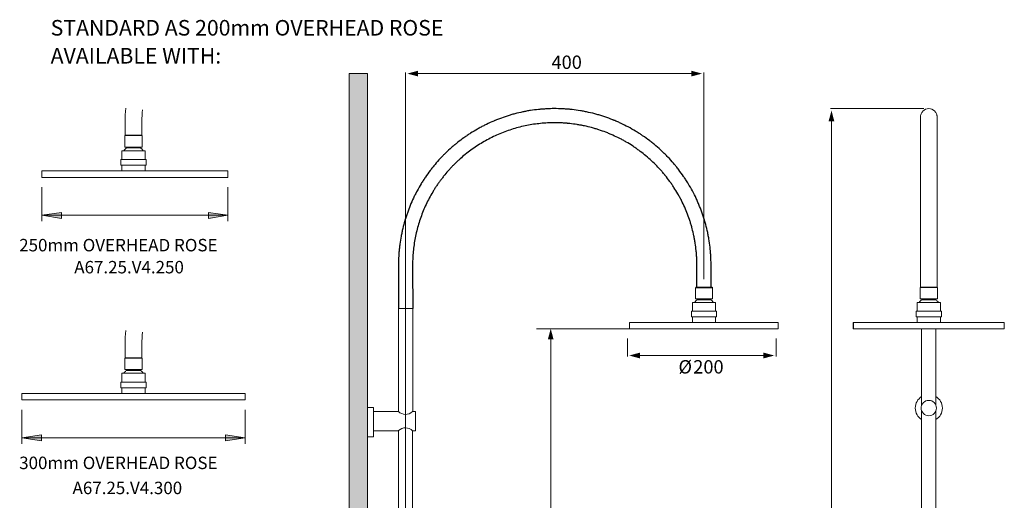
# Model space of a CAD drawing. Units: millimetres. Extents: x -907 to 496, y -1063 to 570.
# Drawn here: x -907 to 416, y -76 to 570 of the extents above; entities that cross this region are included whole.
import ezdxf

# ---------------------------------------------------------------- set-up
doc = ezdxf.new("R2010")
doc.units = ezdxf.units.MM
doc.layers.add('A69.48.V3', color=7, linetype='Continuous', true_color=0x000000)
doc.styles.add('Arial Regular', font='txt')
doc.styles.add('Corporate S Pro ExtraBold', font='txt')

msp = doc.modelspace()

# ---------------------------------------------------------------- hatches: boundary and pattern name
at = {"layer": 'A69.48.V3', "true_color": 0x808080}
for points in [[(-464.5, -896.4), (-439.8, -896.4), (-439.8, 497.6), (-464.5, 497.6)], [(-4.4, 493.8), (10.1, 497.6), (-4.4, 501.5)], [(187.8, 433.5), (184, 448), (180.1, 433.5)], [(-189.5, 140.2), (-193.4, 154.6), (-197.2, 140.2)], [(92.6, 114.7), (107.1, 118.6), (92.6, 122.5)]]:
    msp.add_hatch(color=8, dxfattribs=at).paths.add_polyline_path(points, flags=0)
at = {"layer": 'A69.48.V3', "true_color": 0x808080, "extrusion": (0, 0, -1)}
for points in [[(371.6, 493.8), (386.1, 497.6), (371.6, 501.5)], [(877.3, 307.2), (851.1, 311.1), (851.1, 303)], [(627.3, 307.2), (653.4, 303), (653.4, 311.1)], [(73.4, 114.7), (87.9, 118.6), (73.4, 122.5)], [(904.1, 8.1), (877.9, 12), (877.9, 3.9)], [(604.1, 8.1), (630.3, 3.9), (630.3, 12)]]:
    msp.add_hatch(color=8, dxfattribs=at).paths.add_polyline_path(points, flags=0)

# ---------------------------------------------------------------- linework, layer by layer
at = {"layer": 'A69.48.V3', "color": 18, "lineweight": 0, "true_color": 0x000000}
for p, q in [((326, 439.5), (326, 439.3)), ((-398.1, 181.7), (-378.9, 181.7))]:
    msp.add_line(p, q, dxfattribs=at)
at = {"layer": 'A69.48.V3'}
for p, q in [((1.6, 210.3), (1.6, 209.8)), ((23.6, 210.3), (23.6, 209.8)), ((213.3, 162.9), (213.3, 154.3))]:
    msp.add_line(p, q, dxfattribs=at)
at = {"layer": 'A69.48.V3', "color": 18, "lineweight": 0, "true_color": 0x000000}
for points in [[(-464.5, 497.6), (-464.5, -896.4), (-439.8, -896.4), (-439.8, 497.6)], [(-439.8, 9.1), (-439.8, 48.7), (-431.5, 48.7), (-431.5, 9.1)]]:
    msp.add_lwpolyline(points, close=True, dxfattribs=at)
at = {"layer": 'A69.48.V3', "color": 8, "lineweight": 0, "true_color": 0x808080}
for points in [[(-388.6, -694.9), (-388.6, 498.9)], [(-374.2, 497.6), (-1.7, 497.6)], [(12.6, 221.2), (12.6, 498.9)], [(308, 450.5), (182.7, 450.5)], [(184, -755.2), (184, 436.1)], [(-877.3, 344.8), (-877.3, 299.1)], [(-627.3, 344.8), (-627.3, 299.1)], [(-877.3, 307.2), (-627.3, 307.2)], [(10.2, 154.6), (-212.5, 154.6)], [(-193.4, -755.2), (-193.4, 142.8)], [(-90.4, 141.7), (-90.4, 117.3)], [(109.6, 141.7), (109.6, 117.3)], [(-76.1, 118.6), (95.3, 118.6)], [(-904.1, 45.7), (-904.1, 0)], [(-604.1, 45.7), (-604.1, 0)], [(-904.1, 8.1), (-604.1, 8.1)]]:
    msp.add_lwpolyline(points, dxfattribs=at)
at = {"layer": 'A69.48.V3', "color": 18, "lineweight": 0, "true_color": 0x000000}
for points in [[(303.6, 263.7), (303.6, 280.7), (303.6, 297.7), (303.6, 314.6), (303.6, 331.1), (303.6, 346.9), (303.6, 361.8), (303.6, 375.6), (303.6, 388.1), (303.6, 399.5), (303.6, 409.8), (303.6, 418.7), (303.6, 426.1), (303.6, 431.9), (303.6, 436.1), (303.6, 438.5), (303.6, 439.3)], [(326, 439.3), (326, 438.5), (326, 436.1), (326, 431.9), (326, 426.1), (326, 418.7), (326, 409.8), (326, 399.5), (326, 388.1), (326, 375.6), (326, 361.8), (326, 346.9), (326, 331.1), (326, 314.6), (326, 297.7), (326, 280.7), (326, 263.7)], [(-765.3, 414.7), (-765.3, 433.1)], [(-742.9, 433.1), (-742.9, 414.7)], [(-765.9, 398.9), (-765.9, 414.2)], [(-765.9, 414.2), (-754.1, 414.2)], [(-754.1, 414.7), (-765.3, 414.7)], [(-742.9, 414.7), (-754.1, 414.7)], [(-754.1, 414.2), (-742.4, 414.2)], [(-742.4, 414.2), (-742.4, 398.9)], [(-754.1, 398.9), (-765.9, 398.9)], [(-763.6, 397.6), (-763.6, 398.9)], [(-754.1, 397.6), (-763.6, 397.6)], [(-742.4, 398.9), (-754.1, 398.9)], [(-744.6, 397.6), (-754.1, 397.6)], [(-744.6, 398.9), (-744.6, 397.6)], [(-769.9, 382), (-769.9, 393.8)], [(-769.9, 393.8), (-754.1, 393.8)], [(-754.1, 393.8), (-738.3, 393.8)], [(-738.3, 393.8), (-738.3, 382)], [(-771.2, 374.4), (-771.2, 382)], [(-771.2, 382), (-754.1, 382)], [(-754.1, 374.4), (-771.2, 374.4)], [(-769.9, 366.7), (-769.9, 374.4)], [(-754.1, 382), (-737, 382)], [(-737, 374.4), (-754.1, 374.4)], [(-738.3, 374.4), (-738.3, 366.7)], [(-737, 382), (-737, 374.4)], [(-877.3, 358), (-877.3, 366.7)], [(-877.3, 366.7), (-752.3, 366.7)], [(-752.3, 358), (-877.3, 358)], [(-752.3, 366.7), (-627.3, 366.7)], [(-627.3, 358), (-752.3, 358)], [(-627.3, 366.7), (-627.3, 358)], [(303.6, 210.6), (303.6, 263.7)], [(326, 263.7), (326, 210.6)], [(12.6, 209.8), (1.1, 209.8)], [(1.1, 209.8), (1.1, 194.7)], [(1.6, 210.3), (12.6, 210.3)], [(12.6, 210.3), (23.6, 210.3)], [(24.1, 209.8), (12.6, 209.8)], [(24.1, 194.7), (24.1, 209.8)], [(303.1, 194.9), (303.1, 210.1)], [(303.1, 210.1), (314.8, 210.1), (326.5, 210.1)], [(303.6, 210.1), (303.6, 210.6)], [(326, 210.6), (314.8, 210.6), (303.6, 210.6)], [(326, 210.6), (326, 210.1)], [(326.5, 210.1), (326.5, 194.9)], [(12.6, 189.7), (-2.9, 189.7)], [(-2.9, 189.7), (-2.9, 178.2)], [(1.1, 194.7), (12.6, 194.7)], [(3.3, 194.7), (3.3, 193.5)], [(3.3, 193.5), (12.6, 193.5)], [(12.6, 194.7), (24.1, 194.7)], [(12.6, 193.5), (21.9, 193.5)], [(28.1, 189.7), (12.6, 189.7)], [(21.9, 193.5), (21.9, 194.7)], [(28.1, 178.2), (28.1, 189.7)], [(299.1, 178.1), (299.1, 189.8)], [(299.1, 189.8), (314.8, 189.8), (330.5, 189.8)], [(326.5, 194.9), (314.8, 194.9), (303.1, 194.9)], [(305.3, 193.6), (305.3, 194.9)], [(324.3, 193.6), (314.8, 193.6), (305.3, 193.6)], [(324.3, 194.9), (324.3, 193.6)], [(330.5, 189.8), (330.5, 178.1)], [(-398.1, 181.7), (-398.1, 43.4)], [(-378.9, 43.4), (-378.9, 181.7)], [(12.6, 178.2), (-4.2, 178.2)], [(-4.2, 178.2), (-4.2, 170.7)], [(29.4, 178.2), (12.6, 178.2)], [(29.4, 170.7), (29.4, 178.2)], [(297.8, 170.5), (297.8, 178.1)], [(297.8, 178.1), (314.8, 178.1), (331.8, 178.1)], [(331.8, 178.1), (331.8, 170.5)], [(-87.7, 163.1), (-87.7, 154.6)], [(12.6, 163.1), (-87.7, 163.1)], [(-4.2, 170.7), (12.6, 170.7)], [(-2.9, 170.7), (-2.9, 163.1)], [(12.6, 170.7), (29.4, 170.7)], [(112.3, 163.1), (12.6, 163.1)], [(28.1, 163.1), (28.1, 170.7)], [(112.3, 154.6), (112.3, 163.1)], [(213.3, 162.9), (314.8, 162.9), (416.3, 162.9)], [(331.8, 170.5), (314.8, 170.5), (297.8, 170.5)], [(299.1, 162.9), (299.1, 170.5)], [(330.5, 170.5), (330.5, 162.9)], [(416.3, 162.9), (416.3, 154.3)], [(-87.7, 154.6), (12.6, 154.6)], [(12.6, 154.6), (112.3, 154.6)], [(416.3, 154.3), (314.8, 154.3), (213.3, 154.3)], [(305.2, 52.1), (305.2, 154.3)], [(324.4, 154.3), (324.4, 52.1)], [(-765.3, 115.7), (-765.3, 134)], [(-742.9, 134), (-742.9, 115.7)], [(-765.9, 99.8), (-765.9, 115.1)], [(-765.9, 115.1), (-754.1, 115.1)], [(-754.1, 115.7), (-765.3, 115.7)], [(-742.9, 115.7), (-754.1, 115.7)], [(-754.1, 115.1), (-742.4, 115.1)], [(-742.4, 115.1), (-742.4, 99.8)], [(-769.9, 83), (-769.9, 94.7)], [(-769.9, 94.7), (-754.1, 94.7)], [(-754.1, 99.8), (-765.9, 99.8)], [(-763.6, 98.6), (-763.6, 99.8)], [(-754.1, 98.6), (-763.6, 98.6)], [(-742.4, 99.8), (-754.1, 99.8)], [(-744.6, 98.6), (-754.1, 98.6)], [(-754.1, 94.7), (-738.3, 94.7)], [(-744.6, 99.8), (-744.6, 98.6)], [(-738.3, 94.7), (-738.3, 83)], [(-771.2, 75.3), (-771.2, 83)], [(-771.2, 83), (-754.1, 83)], [(-754.1, 83), (-737, 83)], [(-737, 83), (-737, 75.3)], [(-904.1, 59), (-904.1, 67.6)], [(-904.1, 67.6), (-754.1, 67.6)], [(-754.1, 75.3), (-771.2, 75.3)], [(-769.9, 67.6), (-769.9, 75.3)], [(-737, 75.3), (-754.1, 75.3)], [(-754.1, 67.6), (-604.1, 67.6)], [(-738.3, 75.3), (-738.3, 67.6)], [(-604.1, 67.6), (-604.1, 59)], [(305.2, 51.6), (305.2, 79.2)], [(324.4, 79.2), (324.4, 51.5)], [(-754.1, 59), (-904.1, 59)], [(-604.1, 59), (-754.1, 59)], [(-439.7, 17.4), (-439.7, 43.4)], [(-398.1, 43.4), (-431.5, 43.4)], [(-375.1, 43.4), (-379.1, 43.4)], [(-375.1, 43.4), (-375.1, 17.4)], [(305.2, -124.3), (305.2, 44.4)], [(324.4, 44.4), (324.4, -99.9)], [(-431.5, 17.4), (-398.1, 17.4)], [(-398.1, -312.5), (-398.1, 17.4)], [(-375.1, 17.4), (-379.1, 17.4)], [(-379.1, 17.4), (-379.1, -312.5)]]:
    msp.add_lwpolyline(points, dxfattribs=at)
at = {"layer": 'A69.48.V3', "color": 8, "lineweight": 0, "true_color": 0x808080}
for points in [[(-877.3, 307.2), (-851.1, 311.1), (-851.1, 303)], [(-627.3, 307.2), (-653.4, 303), (-653.4, 311.1)], [(-904.1, 8.1), (-877.9, 12), (-877.9, 3.9)], [(-604.1, 8.1), (-630.3, 3.9), (-630.3, 12)]]:
    msp.add_lwpolyline(points, close=True, dxfattribs=at)
at = {"layer": 'A69.48.V3', "color": 18, "lineweight": 0, "true_color": 0x000000}
for points in [[(-765.3, 433.1), (-765.4, 439.2), (-765.1, 445.2), (-764.5, 451.3)], [(306.9, 447.2), (309, 449.3), (311.8, 450.5), (314.8, 450.5)], [(314.8, 450.5), (317.8, 450.5), (320.6, 449.3), (322.7, 447.2)], [(-742.1, 449.1), (-742.6, 443.8), (-742.9, 438.5), (-742.9, 433.1)], [(303.6, 439.6), (303.6, 439.7), (303.7, 439.8), (303.7, 440)], [(303.6, 439.5), (303.6, 439.5), (303.6, 439.6), (303.6, 439.6)], [(303.6, 439.3), (303.6, 439.3), (303.6, 439.4), (303.6, 439.5)], [(303.7, 440.6), (303.7, 440.9), (303.8, 441.1), (303.8, 441.3)], [(303.7, 440), (303.7, 440.2), (303.7, 440.4), (303.7, 440.6)], [(303.8, 441.3), (304, 442), (304.2, 442.7), (304.4, 443.4)], [(304.4, 443.4), (305, 444.8), (305.8, 446.1), (306.9, 447.2)], [(322.7, 447.2), (323.8, 446.1), (324.6, 444.8), (325.2, 443.4)], [(325.2, 443.4), (325.4, 442.7), (325.6, 442), (325.8, 441.3)], [(325.8, 441.3), (325.8, 441.1), (325.9, 440.9), (325.9, 440.6)], [(325.9, 440.6), (325.9, 440.4), (325.9, 440.2), (325.9, 440)], [(325.9, 440), (326, 439.8), (326, 439.7), (326, 439.6)], [(326, 439.6), (326, 439.6), (326, 439.5), (326, 439.5)], [(-765.1, 396.3), (-764.7, 396.8), (-764.2, 397.2), (-763.6, 397.6)], [(-743.1, 396.3), (-743.5, 396.8), (-744.1, 397.2), (-744.6, 397.6)], [(-767.2, 393.8), (-766.6, 394.7), (-765.9, 395.5), (-765.1, 396.3)], [(-741, 393.8), (-741.6, 394.7), (-742.3, 395.5), (-743.1, 396.3)], [(-0.2, 189.7), (0.3, 190.6), (1, 191.4), (1.8, 192.2)], [(1.8, 192.2), (2.2, 192.7), (2.7, 193.1), (3.3, 193.5)], [(23.4, 192.2), (23, 192.7), (22.5, 193.1), (21.9, 193.5)], [(25.4, 189.7), (24.9, 190.6), (24.2, 191.4), (23.4, 192.2)], [(301.8, 189.8), (302.4, 190.7), (303.1, 191.5), (303.8, 192.3)], [(303.8, 192.3), (304.3, 192.8), (304.8, 193.2), (305.3, 193.6)], [(325.8, 192.3), (325.3, 192.8), (324.8, 193.2), (324.3, 193.6)], [(327.8, 189.8), (327.2, 190.7), (326.5, 191.5), (325.8, 192.3)], [(-765.3, 134), (-765.4, 140.1), (-765.1, 146.2), (-764.5, 152.2)], [(-742.1, 150), (-742.6, 144.7), (-742.9, 139.4), (-742.9, 134)], [(-767.2, 94.7), (-766.6, 95.6), (-765.9, 96.5), (-765.1, 97.2)], [(-765.1, 97.2), (-764.7, 97.7), (-764.2, 98.2), (-763.6, 98.6)], [(-743.1, 97.2), (-743.5, 97.7), (-744.1, 98.2), (-744.6, 98.6)], [(-741, 94.7), (-741.6, 95.6), (-742.3, 96.5), (-743.1, 97.2)], [(296.6, 48), (296.6, 54.5), (300, 60.2), (305.2, 63.4)], [(304.5, 48), (304.5, 53.7), (309.1, 58.3), (314.8, 58.3)], [(314.8, 58.3), (320.5, 58.3), (325.1, 53.7), (325.1, 48)], [(324.4, 63.4), (329.6, 60.2), (333, 54.5), (333, 48)], [(-398.1, 43.4), (-392.9, 38.2), (-384.5, 38.1), (-379.3, 43.2)], [(-379.3, 43.2), (-379.2, 43.3), (-379.1, 43.3), (-379.1, 43.4)], [(305.2, 32.6), (300, 35.8), (296.6, 41.5), (296.6, 48)], [(314.8, 37.7), (309.1, 37.7), (304.5, 42.3), (304.5, 48)], [(325.1, 48), (325.1, 42.3), (320.5, 37.7), (314.8, 37.7)], [(333, 48), (333, 41.5), (329.6, 35.8), (324.4, 32.6)], [(-397.8, 17.6), (-397.9, 17.6), (-398, 17.5), (-398.1, 17.4)], [(-379.1, 17.4), (-384.2, 22.7), (-392.6, 22.7), (-397.8, 17.6)]]:
    msp.add_open_spline(points, degree=3, dxfattribs=at)
at = {"layer": 'A69.48.V3'}
for points, knots in [([(22.1, 210.3), (22.1, 212.1), (22.1, 220.4), (22.1, 229.4), (22.1, 237.5), (22.1, 239.4), (22.1, 240.6), (22.1, 241.3), (22.1, 243.6), (22, 247.6), (21.8, 252.2), (21.5, 255.9), (21.4, 258.2), (21.2, 260), (21, 261.9), (20.5, 267), (19.5, 273.5), (18.2, 281), (16.6, 288.4), (15, 294.8), (13.6, 299.6), (13.2, 301), (12.9, 301.9), (12.1, 304.4), (10.2, 310.3), (7.9, 316.5), (5.7, 321.8), (4.2, 325.3), (1.5, 331.4), (-2.8, 339.9), (-7.5, 348.1), (-11.1, 353.8), (-12.8, 356.4), (-13.6, 357.5), (-14.1, 358.3), (-16.6, 362), (-20.2, 366.9), (-24, 371.7), (-25.7, 373.9), (-26.9, 375.3), (-30.2, 379.2), (-34.5, 384), (-39.7, 389.3), (-45, 394.4), (-50.5, 399.4), (-56.2, 404.1), (-62.1, 408.7), (-67.1, 412.3), (-71, 414.9), (-72.5, 416), (-75.3, 417.8), (-80.9, 421.3), (-89.2, 425.9), (-97.7, 430.2), (-103.7, 432.9), (-106.8, 434.2), (-108.6, 434.9), (-113, 436.7), (-118.8, 438.8), (-125.1, 440.9), (-128.7, 442), (-134.2, 443.5), (-140.6, 445.2), (-148, 446.7), (-155.4, 448), (-161.9, 448.9), (-167.1, 449.5), (-169.6, 449.7), (-173, 450), (-179.4, 450.4), (-184.9, 450.5), (-188.6, 450.5), (-192.1, 450.5), (-197.4, 450.3), (-203.6, 449.9), (-206.7, 449.7), (-208.3, 449.5), (-209.1, 449.4), (-213.1, 449), (-218.7, 448.3), (-224.9, 447.3), (-228.4, 446.6), (-233.7, 445.5), (-239.8, 444.1), (-245.9, 442.4), (-249.4, 441.3), (-254.6, 439.7), (-260.6, 437.6), (-266.1, 435.5), (-268.6, 434.4), (-270.3, 433.7), (-274.9, 431.7), (-280.6, 429), (-286.2, 426.1), (-289.4, 424.4), (-294.2, 421.7), (-299.6, 418.5), (-305.6, 414.5), (-311.5, 410.4), (-316.5, 406.7), (-320.3, 403.6), (-321.7, 402.5), (-323.7, 400.8), (-328.1, 397), (-332.6, 392.8), (-336, 389.4), (-337.3, 388.2), (-339.1, 386.3), (-343.1, 382.2), (-347.2, 377.5), (-350.5, 373.5), (-352.8, 370.7), (-356.6, 365.8), (-360, 361), (-362.4, 357.5), (-362.9, 356.8), (-363.6, 355.6), (-365.2, 353.2), (-368.5, 347.9), (-371.7, 342.4), (-374.2, 337.6), (-375.9, 334.3), (-378.7, 328.6), (-382.3, 320.4), (-385.5, 311.9), (-387.6, 305.9), (-388.5, 302.9), (-389.1, 301.1), (-390.3, 296.8), (-391.9, 291.1), (-393.2, 285), (-394, 281.5), (-395, 276.2), (-396, 270), (-396.8, 262.9), (-397.5, 255.9), (-397.9, 248.9), (-398, 243.1), (-398, 240.8), (-398, 240), (-398, 239), (-398, 237.5), (-398, 228.5), (-398.1, 181.7)], [32.60116, 32.60116, 32.60116, 32.60116, 38.150344, 57.261387, 59.773359, 62.285331, 62.956591, 63.64854, 64.340488, 69.883779, 75.42707, 78.190662, 80.954253, 82.342957, 83.7495, 86.574418, 97.854927, 103.543359, 109.242026, 120.629957, 123.440859, 124.173355, 124.867641, 126.298375, 132.034341, 143.474258, 146.294338, 149.158488, 154.897663, 166.321581, 177.69704, 183.407035, 186.255942, 186.987113, 187.670959, 189.039826, 200.305062, 205.955044, 207.364673, 208.755, 211.492857, 222.593352, 228.155463, 233.67995, 244.779166, 250.35584, 255.955418, 267.216487, 268.626375, 270.045019, 272.891683, 278.553975, 289.907803, 301.332399, 307.016632, 309.870508, 311.294738, 312.720176, 324.126903, 329.814163, 332.666327, 335.509482, 346.867236, 352.514291, 358.144419, 369.389767, 372.165198, 374.027197, 376.823348, 382.385929, 393.351032, 393.351032, 393.351032, 403.970448, 409.296286, 411.954223, 413.261641, 413.937563, 414.578899, 425.317884, 430.71243, 433.405008, 436.068902, 446.915194, 452.362309, 455.081009, 457.765788, 468.664729, 474.131062, 475.515055, 476.856215, 479.541732, 490.441015, 495.908212, 498.627725, 501.305469, 512.150495, 517.57715, 522.915071, 533.652341, 536.340716, 537.662729, 539.013402, 544.280255, 554.856176, 557.501331, 558.802805, 560.146638, 565.412246, 575.98296, 578.62591, 581.31284, 586.658865, 597.38109, 598.741209, 599.421693, 600.065775, 602.768198, 608.152398, 618.989848, 621.711159, 624.439384, 629.863526, 640.739728, 651.605756, 657.026461, 659.753452, 661.094966, 662.47289, 673.302829, 678.695886, 681.406044, 684.097284, 694.817721, 700.154437, 705.478234, 716.037867, 721.293397, 722.633754, 723.149733, 723.665711, 725.669015, 817.004312, 817.004312, 817.004312, 817.004312]), ([(3.1, 210.3), (3.1, 220.4), (3.1, 230.2), (3.1, 240), (3.1, 243.2), (3, 248.1), (2.6, 253.8), (2.4, 257.1), (1.9, 262.1), (1.2, 267.9), (0.2, 273.6), (-0.4, 276.9), (-1.4, 281.9), (-2.8, 287.6), (-4.3, 293.3), (-5.3, 296.5), (-6.8, 301.3), (-9.3, 308.5), (-13.2, 317.9), (-16.5, 324.8), (-18.6, 328.9), (-19.4, 330.4), (-20.6, 332.6), (-23.3, 337.4), (-26.3, 342.4), (-29.1, 346.6), (-31, 349.3), (-34.3, 354.1), (-37.6, 358.4), (-40.2, 361.6), (-41.3, 362.9), (-43.1, 365.1), (-46.9, 369.4), (-52.6, 375.4), (-59.7, 382.1), (-67.2, 388.6), (-73.7, 393.6), (-78.5, 397), (-81.2, 398.9), (-85.4, 401.7), (-90.4, 404.8), (-96.2, 408.1), (-102.2, 411.2), (-108.3, 414.1), (-113.7, 416.5), (-116.8, 417.8), (-121.5, 419.6), (-127.1, 421.6), (-133.5, 423.6), (-140, 425.4), (-145.7, 426.8), (-150.2, 427.7), (-151.8, 428.1), (-154.3, 428.5), (-159.6, 429.4), (-165.3, 430.2), (-169.8, 430.6), (-171.8, 430.8), (-174.7, 431.1), (-178.8, 431.3), (-183.7, 431.5), (-187, 431.5), (-188.6, 431.5), (-190.1, 431.5), (-193.2, 431.5), (-199.3, 431.2), (-207.1, 430.6), (-216.3, 429.5), (-225.6, 427.9), (-234.8, 425.8), (-243.9, 423.2), (-252.9, 420.2), (-261.7, 416.8), (-270.4, 412.9), (-278.9, 408.6), (-287.1, 403.9), (-295, 398.8), (-302.6, 393.4), (-310, 387.6), (-315.8, 382.5), (-320.3, 378.3), (-323.6, 375.1), (-326.8, 371.8), (-330.9, 367.3), (-334.9, 362.6), (-338.8, 357.7), (-341.6, 354), (-344.4, 350.2), (-347, 346.4), (-349.6, 342.4), (-352.8, 337.1), (-356.7, 330.2), (-361, 321.7), (-364.8, 313), (-368.1, 304.2), (-371.1, 295.2), (-373.6, 286), (-375.6, 276.9), (-377.1, 267.6), (-378.2, 258.4), (-378.9, 249.1), (-379, 243), (-379, 239.9), (-378.9, 181.7)], [32.965314, 32.965314, 32.965314, 32.965314, 62.270995, 62.270995, 62.270995, 72.070058, 76.998168, 79.455077, 81.923104, 91.923424, 96.922552, 99.413294, 101.997367, 112.095762, 117.13933, 119.656304, 122.184421, 132.336994, 142.456028, 152.606943, 155.138516, 156.401626, 157.657931, 162.693422, 172.791775, 175.307215, 177.797302, 182.78904, 192.784704, 194.02903, 195.259897, 197.712184, 202.633541, 212.476212, 222.30994, 232.145059, 242.115503, 247.111686, 249.603887, 252.107907, 262.188713, 267.223657, 272.263067, 282.399503, 287.448572, 289.962511, 292.483526, 302.610915, 307.663702, 312.688141, 322.765397, 325.276013, 326.525826, 327.76651, 332.745848, 342.719975, 345.109037, 346.322334, 348.767283, 353.706327, 358.660002, 363.527402, 363.527402, 363.527402, 368.108675, 372.720337, 381.953224, 391.317015, 400.682569, 410.134852, 419.593291, 429.089625, 438.58946, 448.079094, 457.579353, 467.033385, 476.47688, 485.828277, 495.177654, 504.40071, 509.005903, 513.611095, 518.220327, 522.829558, 532.036585, 536.71326, 541.389935, 546.059214, 550.728492, 555.437475, 560.146459, 569.598272, 579.085302, 588.564958, 598.044067, 607.532605, 616.965281, 626.399606, 635.743835, 645.080945, 654.286859, 663.504487, 757.313648, 757.313648, 757.313648, 757.313648])]:
    msp.add_open_spline(points, degree=3, knots=knots, dxfattribs=at)

# ---------------------------------------------------------------- texts
at = {"layer": 'A69.48.V3', "color": 250, "true_color": 0x221f1f, "char_height": 20.939, "attachment_point": 7, "style": 'Corporate S Pro ExtraBold'}
for s, insert, width in [('STANDARD AS 200mm OVERHEAD ROSE', (-865.5, 542.2), 1245.348), ('AVAILABLE WITH:', (-865.5, 504.6), 571.121)]:
    msp.add_mtext(s, dxfattribs=dict(at, insert=insert, width=width))
at = {"layer": 'A69.48.V3', "color": 8, "true_color": 0x808080, "attachment_point": 7}
for s, insert, char_height, width, style in [('400', (-192.3, 498.3), 17.96, 116.925, 'Arial Regular'), ('250mm OVERHEAD ROSE', (-907.8, 253.4), 16.729, 639.044, 'Corporate S Pro ExtraBold'), ('A67.25.V4.250', (-833.8, 223.8), 16.729, 387.223, 'Corporate S Pro ExtraBold'), ('Ø', (-21.7, 88.8), 18, 73.005, 'Arial Regular'), ('200', (-1.8, 88.8), 17.96, 116.925, 'Arial Regular'), ('300mm OVERHEAD ROSE', (-907.8, -39.3), 16.729, 639.044, 'Corporate S Pro ExtraBold'), ('A67.25.V4.300', (-836.1, -73), 16.729, 387.223, 'Corporate S Pro ExtraBold')]:
    msp.add_mtext(s, dxfattribs=dict(at, insert=insert, char_height=char_height, width=width, style=style))

doc.saveas('drawing.dxf')
